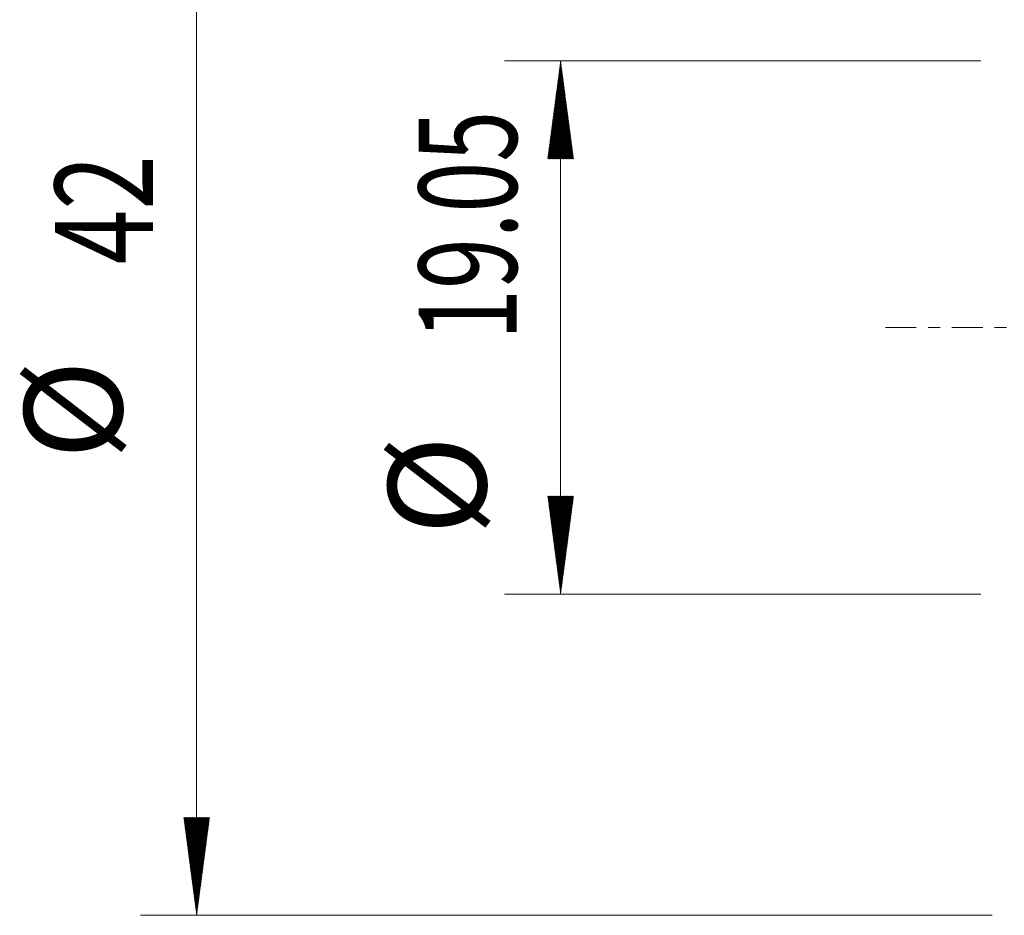
# Model space of a CAD drawing. Units: millimetres. Extents: x -35.9 to 53.2, y -40.1 to 53.3.
# Drawn here: x -35.9 to -0.8, y -21 to 11 of the extents above; entities that cross this region are included whole.
import ezdxf

# ---------------------------------------------------------------- set-up
doc = ezdxf.new("R2010")
doc.units = ezdxf.units.MM
doc.linetypes.add('CENTER', pattern=[47.5, 22, -8.5, 8.5, -8.5])
doc.layers.add('SK2', color=7, linetype='Continuous')
doc.layers.add('SK4', color=2, linetype='CENTER')
doc.styles.add('iso_b_vert', font='simplex.shx')

msp = doc.modelspace()

# ---------------------------------------------------------------- hatches: boundary and pattern name
at = {"layer": 'SK2', "lineweight": 13}
h = msp.add_hatch(dxfattribs=at)
h.set_pattern_fill('ANSI31', color=256, scale=0.0062, style=0)
h.paths.add_polyline_path([(-16.6, 9.525), (-16.139, 6.025), (-17.061, 6.025)])
h = msp.add_hatch(dxfattribs=at)
h.set_pattern_fill('ANSI31', color=256, scale=0.0062, style=0)
h.paths.add_polyline_path([(-16.6, -9.525), (-17.061, -6.025), (-16.139, -6.025)])
h = msp.add_hatch(dxfattribs=at)
h.set_pattern_fill('ANSI31', color=256, scale=0.0062, style=0)
h.paths.add_polyline_path([(-29.6, -21), (-30.061, -17.5), (-29.139, -17.5)])

# ---------------------------------------------------------------- linework, layer by layer
at = {"layer": 'SK2', "lineweight": 18}
for p, q in [((-29.6, 21), (-29.6, -21)), ((-1.188, -21), (-31.6, -21))]:
    msp.add_line(p, q, dxfattribs=at)
at = {"layer": 'SK2', "lineweight": 13}
for p, q in [((-1.587, 9.525), (-18.6, 9.525)), ((-16.6, 9.525), (-16.6, -9.525)), ((-1.587, -9.525), (-18.6, -9.525))]:
    msp.add_line(p, q, dxfattribs=at)
at = {"layer": 'SK4', "lineweight": 18, "ltscale": 0.05}
msp.add_line((-5, 0), (45.64, 0), dxfattribs=at)

# ---------------------------------------------------------------- texts
at = {"layer": 'SK2', "lineweight": 18, "char_height": 3.5, "attachment_point": 7, "rotation": 90, "line_spacing_factor": 1.084337, "style": 'iso_b_vert'}
for s, insert in [('\\W0.6864;19.05', (-18.165, -0.445)), ('\\W0.7361;42', (-31.165, 2.258)), ('%%c', (-31.165, -4.715)), ('%%c', (-18.165, -7.418))]:
    msp.add_mtext(s, dxfattribs=dict(at, insert=insert))

doc.saveas('drawing.dxf')
